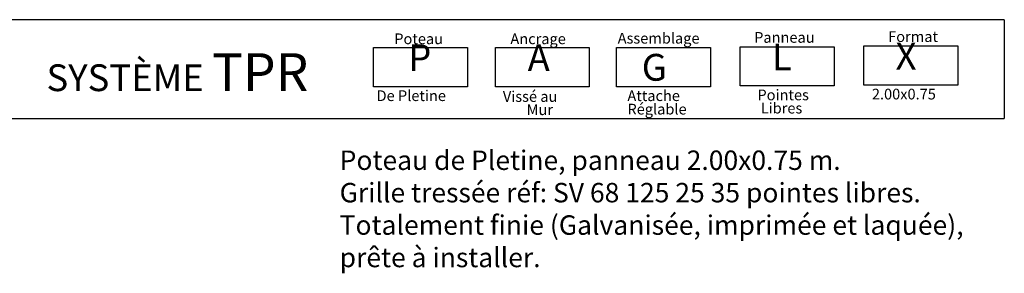
# Model space of a CAD drawing. Units: millimetres. Extents: x 223.8 to 238.5, y 154.4 to 164.4.
# Drawn here: x 232 to 238.3, y 162.7 to 164.3 of the extents above; entities that cross this region are included whole.
import ezdxf

# ---------------------------------------------------------------- set-up
doc = ezdxf.new("R2010")
doc.units = ezdxf.units.MM
doc.header["$LTSCALE"] = 0.005
doc.layers.add('CAJETIN', color=7, linetype='Continuous')
doc.styles.add('ROMANS', font='romans.shx')

msp = doc.modelspace()

# ---------------------------------------------------------------- linework, layer by layer
at = {"layer": 'CAJETIN'}
for p, q in [((238.3135, 164.3172), (227.2442, 164.3172)), ((227.2442, 163.681), (238.3135, 163.681))]:
    msp.add_line(p, q, dxfattribs=at)
msp.add_lwpolyline([(238.3135, 164.3172), (238.3135, 163.681)], dxfattribs=at)
at = {"layer": 'CAJETIN', "color": 8}
for points in [[(234.2384, 164.1382), (234.8448, 164.1382), (234.8448, 163.8848), (234.2384, 163.8848)], [(235.0261, 164.1382), (235.6325, 164.1382), (235.6325, 163.8848), (235.0261, 163.8848)], [(235.808, 164.1382), (236.4144, 164.1382), (236.4144, 163.8848), (235.808, 163.8848)], [(236.6074, 164.1434), (237.2138, 164.1434), (237.2138, 163.89), (236.6074, 163.89)], [(237.4068, 164.1485), (238.0133, 164.1485), (238.0133, 163.8952), (237.4068, 163.8952)]]:
    msp.add_lwpolyline(points, close=True, dxfattribs=at)

# ---------------------------------------------------------------- texts
at = {"style": 'ROMANS'}
for s, p in [('Format', (237.5633, 164.1737)), ('Poteau', (234.3724, 164.1596)), ('Ancrage', (235.1226, 164.1596)), ('Assemblage', (235.8158, 164.1634)), ('Panneau', (236.6972, 164.1686)), ('De Pletine', (234.258, 163.7925)), ('Vissé au', (235.074, 163.7874)), ('Attache', (235.8787, 163.7925)), ('Pointes', (236.7186, 163.7977)), ('2.00x0.75', (237.4579, 163.8029)), ('Mur', (235.2275, 163.7021)), ('Réglable', (235.8787, 163.7059)), ('Libres', (236.7399, 163.7124))]:
    msp.add_text(s, height=0.06912, dxfattribs=at).set_placement(p)
at = {"layer": 'CAJETIN', "color": 2, "width": 11.9143, "attachment_point": 1, "style": 'ROMANS'}
for s, insert, char_height in [('{\\fArial|b1|i0|c0|p34;P\\H1.417x; \\H0.7057x;   }', (234.4625, 164.1584), 0.172728), ('{\\fArial|b1|i0|c0|p34;A\\H1.417x; \\H0.7057x;   }', (235.2338, 164.1584), 0.172736), ('{\\fArial|b1|i0|c0|p34; L\\H1.417x; \\H0.7057x;   }', (236.7588, 164.1635), 0.172736), ('{\\fArial|b1|i0|c0|p34; X\\H1.417x; \\H0.7057x;   }', (237.5582, 164.1687), 0.172724), ('{\\fArial|b1|i0|c0|p34; SYSTÈME \\H1.417x;TPR    \\H0.7057x;   }', (232.0727, 164.1015), 0.17274), ('{\\fArial|b1|i0|c0|p34; G}', (235.9185, 164.0966), 0.17274)]:
    msp.add_mtext(s, dxfattribs=dict(at, insert=insert, char_height=char_height))
at = {"layer": 'CAJETIN', "color": 5, "insert": (234.0195, 163.4736), "char_height": 0.12544, "width": 55.7906, "attachment_point": 1, "style": 'ROMANS'}
msp.add_mtext('{\\fTahoma|b0|i0|c0|p34;Poteau de Pletine, panneau 2.00x0.75 m. \\PGrille tressée réf: SV 68 125 25 35 pointes libres.\\PTotalement finie (Galvanisée, imprimée et laquée),\\Pprête à installer.}', dxfattribs=at)

doc.saveas('drawing.dxf')
